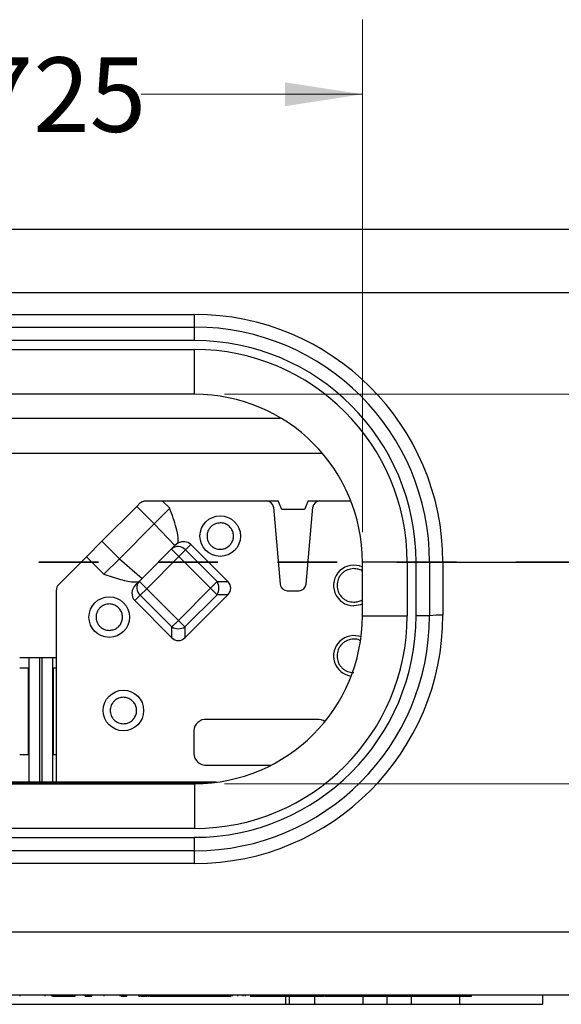
# Model space of a CAD drawing. Units: inches. Extents: x 0.1 to 16.9, y 0.1 to 10.9.
# Drawn here: x 3.5 to 4.4, y 2.3 to 3.9 of the extents above; entities that cross this region are included whole.
import ezdxf

# ---------------------------------------------------------------- set-up
doc = ezdxf.new("R2010")
doc.units = ezdxf.units.IN
doc.header["$MEASUREMENT"] = 0
doc.linetypes.add('HIDDEN', pattern=[0.075, 0.05, -0.025])
doc.styles.add('SLDTEXTSTYLE0', font='TXT', dxfattribs={"width": 0.75})
doc.dimstyles.new('SLDDIMSTYLE0', dxfattribs={"dimtxt": 0.125, "dimasz": 0.13, "dimexe": 0, "dimexo": 0.0625, "dimgap": 0.03125, "dimtad": 0, "dimtih": 1, "dimtoh": 1, "dimdec": 3, "dimlfac": 0.666667, "dimrnd": 1e-09, "dimzin": 12, "dimdsep": 46, "dimtxsty": 'SLDTEXTSTYLE0', "dimsah": 1, "dimcen": 0.09, "dimadec": 0, "dimazin": 3, "dimtfac": 1, "dimtdec": 3, "dimtofl": 0, "dimtmove": 0, "dimatfit": 3, "dimfxl": 0, "dimfrac": 2, "dimtolj": 1, "dimtzin": 12, "dimarcsym": 0})

# ---------------------------------------------------------------- blocks, each defined once
blk = doc.blocks.new('_D_8')
at = {"color": 8, "linetype": 'Continuous', "lineweight": 18}
for p, q in [((3.0113, 3.0546), (3.0113, 3.9136)), ((4.0988, 3.0546), (4.0988, 3.9136)), ((3.0113, 3.7886), (3.4049, 3.7886)), ((4.0988, 3.7886), (3.7281, 3.7886))]:
    blk.add_line(p, q, dxfattribs=at)
for points in [[(3.0113, 3.7886), (3.1413, 3.7686), (3.1413, 3.8086)], [(4.0988, 3.7886), (3.9688, 3.8086), (3.9688, 3.7686)]]:
    blk.add_solid(points, dxfattribs=at)
at = {"color": 8, "linetype": 'Continuous', "lineweight": 18, "insert": (3.4049, 3.8505), "char_height": 0.125, "attachment_point": 1, "style": 'SLDTEXTSTYLE0'}
blk.add_mtext('.725', dxfattribs=at)
blk = doc.blocks.new('_D_9')
at = {"color": 8, "linetype": 'Continuous', "lineweight": 18}
for p, q in [((4.7141, 3.7886), (4.6275, 3.7886)), ((4.6275, 3.7886), (4.6275, 3.2858)), ((3.8675, 3.2858), (4.7525, 3.2858)), ((4.6275, 2.6333), (4.6275, 3.2858)), ((3.8675, 2.6333), (4.7525, 2.6333))]:
    blk.add_line(p, q, dxfattribs=at)
for points in [[(4.6275, 3.2858), (4.6075, 3.1558), (4.6475, 3.1558)], [(4.6275, 2.6333), (4.6475, 2.7633), (4.6075, 2.7633)]]:
    blk.add_solid(points, dxfattribs=at)
at = {"color": 8, "linetype": 'Continuous', "lineweight": 18, "insert": (4.7141, 3.8505), "char_height": 0.125, "attachment_point": 1, "style": 'SLDTEXTSTYLE0'}
blk.add_mtext('.435', dxfattribs=at)

msp = doc.modelspace()

# ---------------------------------------------------------------- linework, layer by layer
at = {"color": 7, "linetype": 'Continuous', "lineweight": 25}
for p, q in [((2.5348, 3.5626), (4.5752, 3.5626)), ((5.2619, 3.4559), (1.8482, 3.4559)), ((3.2925, 3.4196), (3.8175, 3.4196)), ((3.8175, 3.3983), (3.8175, 3.4196)), ((3.2925, 3.3983), (3.8175, 3.3983)), ((3.8175, 3.3758), (3.8175, 3.3983)), ((3.8175, 3.3758), (3.2925, 3.3758)), ((3.2925, 3.3608), (3.8175, 3.3608)), ((3.8175, 3.2858), (3.8175, 3.3608)), ((3.8175, 3.2858), (3.2925, 3.2858)), ((3.1483, 3.246), (3.9617, 3.246)), ((3.0785, 3.187), (4.0316, 3.187)), ((3.7205, 3.0979), (3.7264, 3.1038)), ((3.7348, 3.1072), (3.7633, 3.1072)), ((3.7758, 3.0947), (3.7633, 3.1072)), ((3.7633, 3.1072), (3.938, 3.1072)), ((3.938, 3.1072), (3.9575, 3.1072)), ((3.9635, 3.0925), (3.9575, 3.1072)), ((4.0078, 3.1072), (4.0019, 3.0925)), ((4.0078, 3.1072), (4.0273, 3.1072)), ((4.0273, 3.1072), (4.0794, 3.1072)), ((3.662, 3.0394), (3.7205, 3.0979)), ((3.7205, 3.0979), (3.7497, 3.0686)), ((3.7758, 3.0947), (3.7497, 3.0686)), ((3.9498, 3.0965), (3.9611, 2.9674)), ((4.0019, 3.0925), (3.9635, 3.0925)), ((4.0043, 2.9674), (4.0156, 3.0965)), ((3.7497, 3.0686), (3.6913, 3.0102)), ((3.7844, 3.0323), (3.7497, 3.0686)), ((3.636, 3.0133), (3.662, 3.0394)), ((3.6913, 3.0102), (3.662, 3.0394)), ((3.7895, 3.0361), (3.7844, 3.0323)), ((3.7293, 2.9773), (3.7839, 3.0318)), ((3.7911, 3.014), (3.7786, 3.0265)), ((3.7911, 3.014), (3.8021, 3.025)), ((3.8111, 3.034), (3.8021, 3.025)), ((3.8021, 3.025), (3.8553, 2.9719)), ((3.8732, 2.9719), (3.8111, 3.034)), ((3.5893, 2.9666), (3.636, 3.0133)), ((3.636, 3.0133), (3.6652, 2.9841)), ((3.6652, 2.9841), (3.6913, 3.0102)), ((3.6913, 3.0102), (3.7293, 2.9773)), ((3.7371, 2.96), (3.7911, 3.014)), ((3.8443, 2.9609), (3.7911, 3.014)), ((4.1738, 3.0046), (4.0988, 3.0046)), ((4.0988, 2.9146), (4.0988, 3.0046)), ((4.1738, 3.0046), (4.1888, 3.0046)), ((4.1738, 3.0046), (4.1738, 2.9146)), ((4.2113, 3.0046), (4.1888, 3.0046)), ((4.1888, 2.9146), (4.1888, 3.0046)), ((4.2113, 3.0046), (4.2113, 2.9146)), ((4.2113, 3.0046), (4.2338, 3.0046)), ((4.2338, 3.0046), (4.7565, 3.0046)), ((4.2338, 3.0046), (4.2338, 2.9157)), ((4.2338, 3.0046), (4.7565, 3.0046)), ((3.7189, 2.9668), (3.7239, 2.9718)), ((3.7239, 2.9718), (3.7293, 2.9773)), ((3.7246, 2.9725), (3.7371, 2.96)), ((3.8553, 2.9719), (3.8443, 2.9609)), ((3.8553, 2.9719), (3.8732, 2.9719)), ((3.5858, 2.6363), (3.5858, 2.9583)), ((3.7261, 2.949), (3.7371, 2.96)), ((3.7371, 2.96), (3.7902, 2.9069)), ((3.7902, 2.9069), (3.8443, 2.9609)), ((3.8553, 2.9499), (3.8443, 2.9609)), ((3.9728, 2.9567), (3.9925, 2.9567)), ((3.7261, 2.949), (3.7172, 2.94)), ((3.7172, 2.94), (3.7792, 2.8779)), ((3.7792, 2.8959), (3.7261, 2.949)), ((3.8012, 2.8779), (3.8732, 2.9499)), ((3.8553, 2.9499), (3.8012, 2.8959)), ((3.8732, 2.9499), (3.8553, 2.9499)), ((3.7792, 2.8959), (3.7902, 2.9069)), ((3.8012, 2.8959), (3.7902, 2.9069)), ((4.0988, 2.9146), (4.1738, 2.9146)), ((4.2113, 2.9146), (4.1888, 2.9146)), ((3.7792, 2.8779), (3.7792, 2.8959)), ((3.8012, 2.8959), (3.8012, 2.8779)), ((3.5858, 2.8444), (3.5242, 2.8444)), ((3.5398, 2.8444), (3.5398, 2.6363)), ((3.5793, 2.8444), (3.5793, 2.6363)), ((3.5389, 2.8267), (3.5242, 2.8267)), ((3.5389, 2.682), (3.5389, 2.8267)), ((3.5389, 2.8267), (3.5398, 2.8267)), ((3.5793, 2.8267), (3.5802, 2.8267)), ((3.5802, 2.8267), (3.5802, 2.682)), ((3.5858, 2.8267), (3.5802, 2.8267)), ((4.0228, 2.7411), (3.8339, 2.7411)), ((3.8161, 2.7175), (3.8161, 2.688)), ((3.5242, 2.682), (3.5389, 2.682)), ((3.5398, 2.682), (3.5389, 2.682)), ((3.5802, 2.682), (3.5793, 2.682)), ((3.5802, 2.682), (3.5858, 2.682)), ((3.8339, 2.6643), (3.9459, 2.6643)), ((3.2925, 2.6333), (3.8175, 2.6333)), ((3.3675, 2.6348), (3.7425, 2.6348)), ((3.387, 2.6363), (3.854, 2.6363)), ((3.7425, 2.6348), (3.7425, 2.6333)), ((3.7425, 2.6348), (3.8465, 2.6348)), ((3.8175, 2.6333), (3.8175, 2.5583)), ((3.8175, 2.5583), (3.2925, 2.5583)), ((3.2925, 2.5433), (3.8175, 2.5433)), ((3.8175, 2.5208), (3.8175, 2.5433)), ((3.8175, 2.5208), (3.2925, 2.5208)), ((3.8175, 2.4995), (3.8175, 2.5208)), ((3.8175, 2.4995), (3.2925, 2.4995)), ((1.8548, 2.3852), (5.2552, 2.3852)), ((5.2552, 2.2786), (1.8548, 2.2786)), ((3.5253, 2.2771), (3.5253, 2.2786)), ((3.5667, 2.2771), (3.5667, 2.2786)), ((3.5779, 2.2771), (3.5779, 2.2786)), ((3.5793, 2.2771), (3.5793, 2.2786)), ((3.5793, 2.2771), (3.5961, 2.2771)), ((3.5961, 2.2771), (3.5961, 2.2786)), ((3.5961, 2.2771), (3.5961, 2.2786)), ((3.5961, 2.2771), (3.5961, 2.2771)), ((3.5961, 2.2771), (3.606, 2.2771)), ((3.606, 2.2771), (3.606, 2.2786)), ((3.606, 2.2771), (3.6172, 2.2771)), ((3.6172, 2.2771), (3.6172, 2.2786)), ((3.634, 2.2771), (3.634, 2.2786)), ((3.634, 2.2771), (3.6438, 2.2771)), ((3.6438, 2.2771), (3.6438, 2.2786)), ((3.645, 2.2771), (3.645, 2.2786)), ((3.6656, 2.2771), (3.6656, 2.2786)), ((3.6928, 2.2771), (3.6928, 2.2786)), ((3.6943, 2.2771), (3.6943, 2.2786)), ((3.6943, 2.2771), (3.7041, 2.2771)), ((3.7041, 2.2771), (3.7041, 2.2786)), ((3.7238, 2.2771), (3.7238, 2.2786)), ((3.728, 2.2771), (3.728, 2.2786)), ((3.728, 2.2771), (3.7378, 2.2771)), ((3.7378, 2.2771), (3.7378, 2.2786)), ((3.742, 2.2771), (3.742, 2.2786)), ((3.7428, 2.2771), (3.7428, 2.2786)), ((3.7428, 2.2771), (3.749, 2.2771)), ((3.749, 2.2771), (3.749, 2.2786)), ((3.749, 2.2771), (3.7824, 2.2771)), ((3.7824, 2.2771), (3.7824, 2.2786)), ((3.7824, 2.2771), (3.7844, 2.2771)), ((3.7844, 2.2771), (3.7844, 2.2786)), ((3.7844, 2.2771), (3.81, 2.2771)), ((3.81, 2.2771), (3.81, 2.2786)), ((3.81, 2.2771), (3.8361, 2.2771)), ((3.8361, 2.2771), (3.8361, 2.2786)), ((3.8361, 2.2771), (3.8379, 2.2771)), ((3.8379, 2.2771), (3.8379, 2.2786)), ((3.8379, 2.2771), (3.871, 2.2771)), ((3.871, 2.2771), (3.871, 2.2786)), ((3.871, 2.2771), (3.8788, 2.2771)), ((3.8808, 2.2771), (3.8808, 2.2786)), ((3.8899, 2.2771), (3.8899, 2.2786)), ((3.899, 2.2771), (3.899, 2.2786)), ((3.9025, 2.2771), (3.9025, 2.2786)), ((3.9103, 2.2771), (3.9131, 2.2771)), ((3.9117, 2.2771), (3.9117, 2.2786)), ((3.9131, 2.2771), (3.9131, 2.2786)), ((3.9131, 2.2771), (3.9465, 2.2771)), ((3.9465, 2.2771), (3.9465, 2.2786)), ((3.9465, 2.2771), (3.9485, 2.2771)), ((3.9485, 2.2771), (3.9485, 2.2786)), ((3.9485, 2.2771), (3.9741, 2.2771)), ((3.9741, 2.2771), (3.9741, 2.2786)), ((3.9741, 2.2771), (4.0001, 2.2771)), ((3.9765, 2.2636), (3.9765, 2.2771)), ((4.0001, 2.2771), (4.0001, 2.2786)), ((4.0001, 2.2771), (4.0019, 2.2771)), ((4.0019, 2.2771), (4.0019, 2.2786)), ((4.0019, 2.2771), (4.0351, 2.2771)), ((4.0189, 2.2636), (4.0189, 2.2771)), ((4.0351, 2.2771), (4.0351, 2.2786)), ((4.0365, 2.2771), (4.0365, 2.2786)), ((4.0365, 2.2771), (4.0699, 2.2771)), ((4.0699, 2.2771), (4.0699, 2.2786)), ((4.0699, 2.2771), (4.0719, 2.2771)), ((4.0719, 2.2771), (4.0719, 2.2786)), ((4.0719, 2.2771), (4.0975, 2.2771)), ((4.0975, 2.2771), (4.0975, 2.2786)), ((4.0975, 2.2771), (4.1235, 2.2771)), ((4.0998, 2.2636), (4.0998, 2.2771)), ((4.1235, 2.2771), (4.1235, 2.2786)), ((4.1235, 2.2771), (4.1253, 2.2771)), ((4.1253, 2.2771), (4.1253, 2.2786)), ((4.1253, 2.2771), (4.1584, 2.2771)), ((4.1405, 2.2636), (4.1405, 2.2771)), ((4.1584, 2.2771), (4.1584, 2.2786)), ((4.1584, 2.2771), (4.1599, 2.2771)), ((4.1599, 2.2771), (4.1599, 2.2786)), ((4.1599, 2.2771), (4.1933, 2.2771)), ((4.1812, 2.2636), (4.1812, 2.2771)), ((4.1933, 2.2771), (4.1933, 2.2786)), ((4.1933, 2.2771), (4.1953, 2.2771)), ((4.1953, 2.2771), (4.1953, 2.2786)), ((4.1953, 2.2771), (4.2208, 2.2771)), ((4.2208, 2.2771), (4.2208, 2.2786)), ((4.2208, 2.2771), (4.2469, 2.2771)), ((4.2469, 2.2771), (4.2469, 2.2786)), ((4.2469, 2.2771), (4.2487, 2.2771)), ((4.2487, 2.2771), (4.2487, 2.2786)), ((4.2487, 2.2771), (4.2818, 2.2771)), ((4.2622, 2.2636), (4.2622, 2.2771)), ((4.2818, 2.2771), (4.2818, 2.2786)), ((4.4014, 2.2636), (4.4014, 2.2786)), ((2.7168, 2.2636), (3.9704, 2.2636)), ((3.9704, 2.2636), (3.9765, 2.2636)), ((3.9765, 2.2636), (4.0189, 2.2636)), ((4.0189, 2.2636), (4.0998, 2.2636)), ((4.0998, 2.2636), (4.1405, 2.2636)), ((4.1405, 2.2636), (4.1812, 2.2636)), ((4.1812, 2.2636), (4.2622, 2.2636)), ((4.2622, 2.2636), (4.4014, 2.2636))]:
    msp.add_line(p, q, dxfattribs=at)
at = {"color": 7, "linetype": 'HIDDEN', "lineweight": 35}
msp.add_line((5.6562, 3.0046), (1.4144, 3.0046), dxfattribs=at)
at = {"color": 8, "linetype": 'Continuous', "lineweight": 25}
for p, q in [((3.5575, 2.8444), (3.5575, 2.6363)), ((3.5616, 2.8444), (3.5616, 2.6363)), ((3.9704, 2.2636), (3.9704, 2.2771))]:
    msp.add_line(p, q, dxfattribs=at)
at = {"color": 7, "linetype": 'Continuous', "lineweight": 25, "flags": 128}
msp.add_lwpolyline([(4.0843, 2.9316), (4.0959, 2.9336), (4.0988, 2.9348)], dxfattribs=at)
at = {"color": 7, "linetype": 'Continuous', "lineweight": 25}
for centre in [(3.8604, 3.0482), (3.6744, 2.9124), (3.698, 2.7559)]:
    msp.add_circle(centre, 0.034, dxfattribs=at)
for centre, radius, start, end in [((3.8175, 3.0034), 0.4163, 0.1621, 90), ((3.8175, 3.0046), 0.3938, 0, 90), ((3.8175, 3.0046), 0.3712, 0, 90), ((3.8175, 3.0046), 0.3563, 0, 90), ((3.8175, 3.0046), 0.2812, 0, 90), ((3.938, 3.0954), 0.0118, 5, 90), ((4.0273, 3.0954), 0.0118, 90, 175), ((3.7896, 3.0139), 0.0167, 41.522, 131.0375), ((4.0843, 2.9655), 0.034, 64.6923, 270), ((3.7372, 2.9615), 0.0167, 138.9625, 228.478), ((3.837, 2.9609), 0.0213, 328.9799, 31.0201), ((3.5976, 2.9583), 0.0118, 135, 180), ((3.9728, 2.9685), 0.0118, 185, 270), ((3.9925, 2.9685), 0.0118, 270, 355), ((3.8175, 2.9157), 0.4162, 270, 0), ((3.8175, 2.9146), 0.3712, 270, 0), ((3.8175, 2.9146), 0.3562, 270, 0), ((3.8175, 2.9146), 0.3937, 270, 0), ((3.8175, 2.9146), 0.2812, 270, 0), ((4.2282, 2.8074), 0.1085, 87.0366, 98.9552), ((3.7902, 2.9142), 0.0213, 238.9799, 301.0201), ((4.0843, 2.8474), 0.034, 68.8213, 262.9171), ((3.8368, 2.7204), 0.0209, 98.1301, 188.1301), ((4.0228, 2.7175), 0.0236, 56.6692, 90), ((3.8368, 2.685), 0.0209, 171.8699, 261.8699)]:
    msp.add_arc(centre, radius, start, end, dxfattribs=at)
for centre, major_axis, ratio, start_param, end_param in [((3.7968, 3.0197), (0.0143, 0.0143), 0.877896, 0, 1.246787), ((3.7987, 3.0216), (0.0196, 0.0076), 0.807286, 2.041204, 2.072081), ((3.8556, 2.9609), (-0.0224, 0), 0.791797, 2.471873, 3.811312), ((3.7314, 2.9543), (0.0143, 0.0143), 0.877896, 1.570796, 3.141593), ((3.7902, 2.8955), (0, -0.0224), 0.791797, 5.613466, 6.952905)]:
    msp.add_ellipse(centre, major_axis=major_axis, ratio=ratio, start_param=start_param, end_param=end_param, dxfattribs=at)
for points, knots in [([(3.7264, 3.1038), (3.7275, 3.1046), (3.7296, 3.1064), (3.7326, 3.1072), (3.7344, 3.1072), (3.7348, 3.1072)], [0, 0, 0, 0, 0.432106, 0.863601, 1, 1, 1, 1]), ([(3.7895, 3.0361), (3.7898, 3.0392), (3.7905, 3.048), (3.7868, 3.0622), (3.7818, 3.0785), (3.7778, 3.0893), (3.7758, 3.0947)], [0, 0, 0, 0, 0.152649, 0.432114, 0.716641, 1, 1, 1, 1]), ([(3.8604, 3.0703), (3.8577, 3.07), (3.8533, 3.0696), (3.8482, 3.0668), (3.8447, 3.064), (3.8418, 3.0604), (3.8391, 3.0553), (3.8378, 3.0482), (3.8391, 3.0411), (3.8418, 3.0359), (3.8447, 3.0324), (3.8482, 3.0296), (3.8534, 3.0268), (3.8577, 3.0263), (3.8604, 3.026)], [0, 0, 0, 0, 0.119722, 0.185089, 0.25, 0.315368, 0.380278, 0.5, 0.619722, 0.685089, 0.75, 0.815368, 0.880278, 1, 1, 1, 1]), ([(3.8604, 3.026), (3.8627, 3.0262), (3.8672, 3.0266), (3.8733, 3.0298), (3.8783, 3.0345), (3.8816, 3.0405), (3.883, 3.0472), (3.8821, 3.054), (3.8795, 3.0604), (3.8763, 3.0636), (3.8747, 3.0652)], [0, 0, 0, 0, 0.125161, 0.250015, 0.375319, 0.500015, 0.625319, 0.750015, 0.875161, 1, 1, 1, 1]), ([(4.2338, 3.0046), (4.2312, 3.0046), (4.2262, 3.0046), (4.2195, 3.0046), (4.2144, 3.0046), (4.2117, 3.0046), (4.2114, 3.0046), (4.2113, 3.0046)], [0, 0, 0, 0, 0.214314, 0.428624, 0.643054, 0.857774, 1, 1, 1, 1]), ([(4.0843, 2.9936), (4.0807, 2.9932), (4.0753, 2.9926), (4.0687, 2.9891), (4.0643, 2.9855), (4.0606, 2.981), (4.0573, 2.9745), (4.0555, 2.9655), (4.0573, 2.9565), (4.0606, 2.95), (4.0643, 2.9455), (4.0687, 2.9419), (4.0753, 2.9384), (4.0807, 2.9378), (4.0843, 2.9375)], [0, 0, 0, 0, 0.119721, 0.18468, 0.25, 0.314959, 0.380279, 0.5, 0.619721, 0.68468, 0.75, 0.814959, 0.880279, 1, 1, 1, 1]), ([(3.6652, 2.9841), (3.6745, 2.9812), (3.6918, 2.9758), (3.7117, 2.9708), (3.722, 2.9717), (3.7239, 2.9718)], [0, 0, 0, 0, 0.488232, 0.904098, 1, 1, 1, 1]), ([(3.6744, 2.9345), (3.6716, 2.9342), (3.6673, 2.9338), (3.6622, 2.931), (3.6587, 2.9281), (3.6558, 2.9246), (3.6531, 2.9195), (3.6517, 2.9124), (3.6531, 2.9053), (3.6558, 2.9001), (3.6586, 2.8966), (3.6622, 2.8937), (3.6673, 2.891), (3.6716, 2.8905), (3.6744, 2.8902)], [0, 0, 0, 0, 0.119722, 0.184632, 0.25, 0.314911, 0.380278, 0.5, 0.619722, 0.684632, 0.75, 0.814911, 0.880278, 1, 1, 1, 1]), ([(3.6744, 2.8902), (3.6767, 2.8904), (3.6812, 2.8908), (3.6873, 2.894), (3.6923, 2.8986), (3.6955, 2.9047), (3.6969, 2.9114), (3.6961, 2.9182), (3.6935, 2.9245), (3.6903, 2.9277), (3.6886, 2.9293)], [0, 0, 0, 0, 0.124839, 0.249985, 0.374681, 0.499985, 0.624681, 0.749985, 0.874839, 1, 1, 1, 1]), ([(4.0843, 2.8755), (4.0807, 2.8751), (4.0753, 2.8745), (4.0687, 2.871), (4.0643, 2.8674), (4.0606, 2.8629), (4.0573, 2.8564), (4.0555, 2.8474), (4.0573, 2.8384), (4.0606, 2.8319), (4.0643, 2.8274), (4.0687, 2.8238), (4.0753, 2.8203), (4.0807, 2.8197), (4.0843, 2.8194)], [0, 0, 0, 0, 0.119721, 0.18468, 0.25, 0.314959, 0.380279, 0.5, 0.619721, 0.68468, 0.75, 0.814959, 0.880279, 1, 1, 1, 1]), ([(3.698, 2.778), (3.6953, 2.7777), (3.691, 2.7773), (3.6858, 2.7745), (3.6823, 2.7716), (3.6794, 2.7681), (3.6767, 2.763), (3.6754, 2.7559), (3.6767, 2.7488), (3.6794, 2.7436), (3.6823, 2.7401), (3.6858, 2.7372), (3.6909, 2.7345), (3.6953, 2.734), (3.698, 2.7337)], [0, 0, 0, 0, 0.119722, 0.184632, 0.25, 0.314911, 0.380278, 0.5, 0.619722, 0.684632, 0.75, 0.814911, 0.880278, 1, 1, 1, 1]), ([(3.698, 2.7337), (3.7003, 2.7339), (3.7048, 2.7343), (3.7109, 2.7375), (3.7159, 2.7421), (3.7191, 2.7482), (3.7206, 2.7549), (3.7197, 2.7617), (3.7171, 2.768), (3.7139, 2.7712), (3.7123, 2.7728)], [0, 0, 0, 0, 0.124839, 0.249985, 0.374681, 0.499985, 0.624681, 0.749985, 0.874839, 1, 1, 1, 1]), ([(3.6438, 2.2771), (3.6438, 2.2771), (3.6438, 2.2771), (3.6446, 2.2771), (3.645, 2.2771)], [0, 0, 0, 0, 0.560255, 1, 1, 1, 1]), ([(3.7238, 2.2771), (3.7239, 2.2771), (3.7243, 2.2771), (3.7261, 2.2771), (3.727, 2.2771)], [0, 0, 0, 0, 0.527608, 1, 1, 1, 1]), ([(3.7388, 2.2771), (3.7391, 2.2771), (3.7403, 2.2771), (3.7416, 2.2771), (3.7419, 2.2771), (3.742, 2.2771)], [0, 0, 0, 0, 0.169557, 0.584914, 1, 1, 1, 1])]:
    msp.add_open_spline(points, degree=3, knots=knots, dxfattribs=at)
for points in [[(3.8747, 3.0652), (3.8725, 3.0667), (3.8683, 3.0697), (3.863, 3.0701), (3.8604, 3.0703)], [(3.6886, 2.9293), (3.6865, 2.9308), (3.6822, 2.9339), (3.677, 2.9343), (3.6744, 2.9345)], [(3.7123, 2.7728), (3.7101, 2.7743), (3.7059, 2.7774), (3.7006, 2.7778), (3.698, 2.778)]]:
    msp.add_open_spline(points, degree=3, dxfattribs=at)
at = {"color": 8, "linetype": 'Continuous', "lineweight": 25}
for points, knots in [([(4.0988, 2.9894), (4.0986, 2.9896), (4.0965, 2.9912), (4.0915, 2.993), (4.0867, 2.9934), (4.0843, 2.9936)], [0, 0, 0, 0, 0.046012, 0.521583, 1, 1, 1, 1]), ([(4.0843, 2.9375), (4.0867, 2.9377), (4.0916, 2.9381), (4.0965, 2.9398), (4.0986, 2.9415), (4.0988, 2.9416)], [0, 0, 0, 0, 0.480694, 0.962404, 1, 1, 1, 1]), ([(4.0949, 2.8731), (4.0946, 2.8734), (4.0914, 2.8753), (4.0876, 2.8754), (4.0843, 2.8755)], [0, 0, 0, 0, 0.112281, 1, 1, 1, 1])]:
    msp.add_open_spline(points, degree=3, knots=knots, dxfattribs=at)

# ---------------------------------------------------------------- dimensions: what is measured, and where the dimension line sits
at = {"color": 8, "linetype": 'Continuous', "lineweight": 18}
dim = msp.add_linear_dim(base=(4.0988, 3.7886), p1=(3.0113, 3.0046), p2=(4.0988, 3.0046), dimstyle='SLDDIMSTYLE0', dxfattribs=at)
dim.commit()
dim.dimension.update_dxf_attribs({"geometry": '_D_8', "text_midpoint": (3.5665, 3.7886), "dimtype": 160})
dim = msp.add_linear_dim(base=(4.6275, 3.2858), p1=(3.8175, 2.6333), p2=(3.8175, 3.2858), angle=90, dimstyle='SLDDIMSTYLE0', dxfattribs=at)
dim.commit()
dim.dimension.update_dxf_attribs({"geometry": '_D_9', "text_midpoint": (4.6275, 3.7886), "dimtype": 160})

doc.saveas('drawing.dxf')
